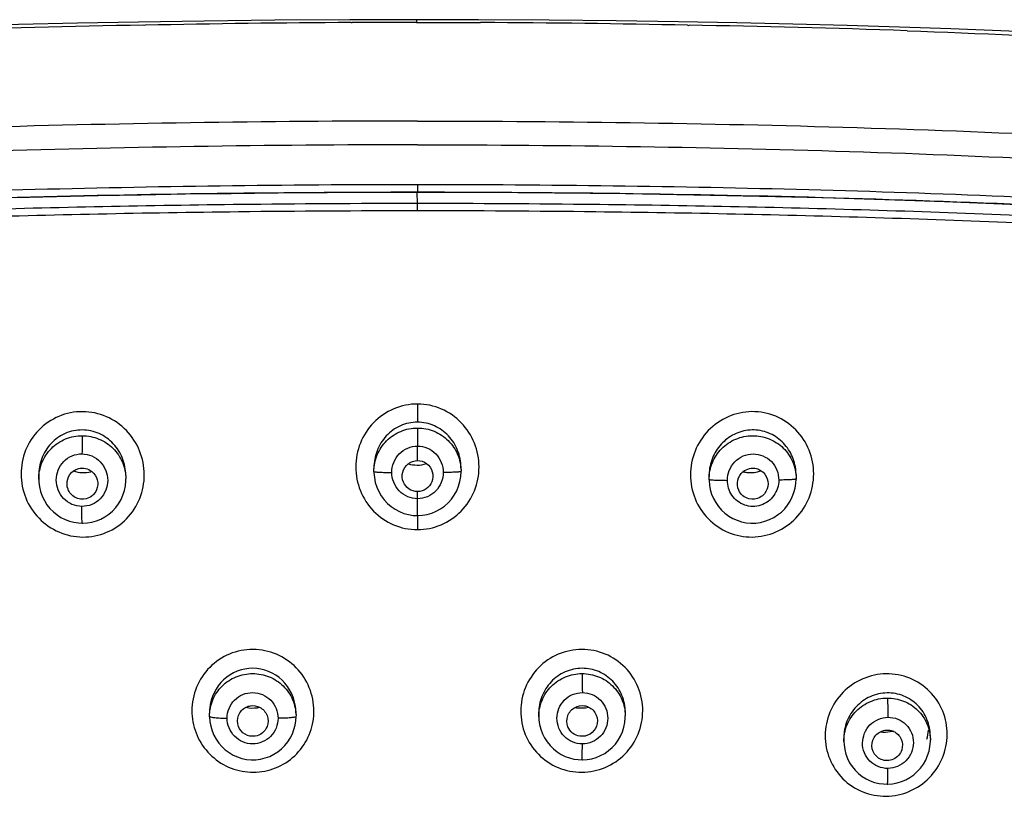
# Model space of a CAD drawing. Units: millimetres. Extents: x 9031 to 10387, y -301 to 1173.
# Drawn here: x 9529 to 9568, y 1142 to 1173 of the extents above; entities that cross this region are included whole.
import ezdxf

# ---------------------------------------------------------------- set-up
doc = ezdxf.new("R2010")
doc.units = ezdxf.units.MM
doc.header["$LTSCALE"] = 19.36
doc.layers.get('0').update_dxf_attribs({"linetype": 'CONTINUOUS'})
doc.layers.add('06___PRT_ALL_SURFS', color=7, linetype='CONTINUOUS')
doc.layers.add('_SURFACE', color=7, linetype='CONTINUOUS')

msp = doc.modelspace()

# ---------------------------------------------------------------- linework, layer by layer
at = {"color": 0, "linetype": 'Continuous'}
for p, q in [((9545.059, 1165.499), (9545.054, 1165.943)), ((9538.048, 1165.458), (9537.844, 1165.455)), ((9552.206, 1165.456), (9552.044, 1165.458)), ((9545.064, 1155.427), (9545.064, 1155.994)), ((9545.064, 1153.929), (9545.064, 1154.208))]:
    msp.add_line(p, q, dxfattribs=at)
for points in [[(9529.327, 1165.735), (9530.919, 1165.775), (9532.553, 1165.812), (9534.238, 1165.845), (9535.974, 1165.874), (9537.761, 1165.898), (9539.608, 1165.918), (9541.519, 1165.932), (9543.489, 1165.941), (9545.058, 1165.943)], [(9545.058, 1165.943), (9547.541, 1165.938), (9550.426, 1165.919), (9553.211, 1165.887), (9555.889, 1165.845), (9558.466, 1165.792), (9560.961, 1165.73), (9563.375, 1165.659), (9565.706, 1165.578), (9567.97, 1165.489), (9570.168, 1165.39)]]:
    msp.add_lwpolyline(points, dxfattribs=at)
for centre, radius, start, end in [((9544.997, 659.306), 513.292, 88.81125, 89.71136), ((9549.597, 763.883), 408.649, 87.94539, 89.14418), ((9545.092, 559.677), 605.821, 90.003139, 90.666199), ((9545.025, 559.699), 605.799, 89.33613, 89.996804), ((9545.082, 568.762), 596.45, 90.002134, 90.67539), ((9545.037, 568.763), 596.449, 89.326712, 89.997835), ((9545.046, 1156.457), 1.208, 253.295, 269.9205), ((9558.113, 1156.147), 1.193, 255.9181, 262.6953), ((9712.118, 1152.714), 167.06, 179.80871, 179.99818), ((9538.618, 1146.92), 1.192, 278.5167, 282.5445), ((9551.466, 1146.915), 1.187, 258.8074, 261.4857), ((9538.603, 1145.607), 2.401, 350.4217, 0.0222), ((9563.376, 1145.983), 1.198, 261.6855, 266.3413), ((9563.476, 1144.281), 0.582, 66.2644, 69.5814), ((9563.411, 1145.025), 1.683, 342.0113, 354.3744)]:
    msp.add_arc(centre, radius, start, end, dxfattribs=at)
for points, knots in [([(9545.019, 1172.704), (9545.021, 1172.703), (9545.016, 1172.689), (9545.022, 1172.673), (9545.019, 1172.637), (9545.021, 1172.611), (9545.021, 1172.595)], [0, 0, 0, 0, 0.065696, 0.257703, 0.570875, 1, 1, 1, 1]), ([(9564.248, 1172.27), (9567.081, 1172.169), (9572.745, 1171.921), (9581.225, 1171.313), (9588.267, 1170.51), (9593.844, 1169.544), (9596.579, 1168.783), (9597.895, 1168.273)], [0, 0, 0, 0, 0.250228, 0.500408, 0.750479, 0.875424, 1, 1, 1, 1]), ([(9545.057, 1168.731), (9542.092, 1168.731), (9536.163, 1168.683), (9527.271, 1168.485), (9519.866, 1168.186), (9513.948, 1167.831), (9509.515, 1167.489), (9505.092, 1167.05), (9500.684, 1166.485), (9496.309, 1165.75), (9492.731, 1164.766), (9490.064, 1163.506), (9488.243, 1162.259), (9486.739, 1160.658), (9485.58, 1158.813), (9484.695, 1156.837), (9483.784, 1154.109), (9483.33, 1151.999), (9483.07, 1150.589)], [0, 0, 0, 0, 0.125817, 0.251631, 0.377438, 0.440336, 0.503226, 0.566103, 0.628959, 0.691761, 0.754378, 0.785576, 0.816608, 0.847427, 0.878088, 0.908646, 0.939136, 1, 1, 1, 1]), ([(9545.057, 1168.731), (9548.022, 1168.731), (9553.951, 1168.683), (9562.842, 1168.485), (9570.248, 1168.186), (9576.165, 1167.831), (9580.597, 1167.489), (9585.019, 1167.05), (9589.426, 1166.485), (9593.799, 1165.75), (9597.375, 1164.766), (9600.041, 1163.506), (9601.859, 1162.259), (9603.361, 1160.658), (9604.517, 1158.813), (9605.399, 1156.837), (9606.306, 1154.109), (9606.756, 1151.999), (9607.014, 1150.589)], [0, 0, 0, 0, 0.125847, 0.251688, 0.377517, 0.440423, 0.503319, 0.5662, 0.629057, 0.691855, 0.754457, 0.785643, 0.816659, 0.847462, 0.878109, 0.908657, 0.93914, 1, 1, 1, 1]), ([(9545.059, 1167.8), (9542.145, 1167.8), (9536.318, 1167.753), (9527.579, 1167.55), (9520.301, 1167.244), (9514.486, 1166.882), (9510.13, 1166.536), (9505.784, 1166.095), (9501.453, 1165.531), (9497.151, 1164.815), (9493.622, 1163.905), (9490.962, 1162.747), (9489.127, 1161.589), (9487.594, 1160.063), (9486.429, 1158.264), (9485.542, 1156.328), (9484.63, 1153.653), (9484.172, 1151.582), (9483.909, 1150.197)], [0, 0, 0, 0, 0.125798, 0.251594, 0.377384, 0.440273, 0.503155, 0.566024, 0.628873, 0.691676, 0.754321, 0.785544, 0.816605, 0.847439, 0.878106, 0.908663, 0.939149, 1, 1, 1, 1]), ([(9545.059, 1167.8), (9547.973, 1167.8), (9553.8, 1167.753), (9562.538, 1167.55), (9569.816, 1167.244), (9575.631, 1166.882), (9579.986, 1166.536), (9584.331, 1166.095), (9588.661, 1165.531), (9592.961, 1164.815), (9596.489, 1163.905), (9599.147, 1162.747), (9600.98, 1161.589), (9602.511, 1160.063), (9603.673, 1158.264), (9604.557, 1156.328), (9605.465, 1153.653), (9605.92, 1151.582), (9606.181, 1150.197)], [0, 0, 0, 0, 0.125828, 0.25165, 0.37746, 0.440358, 0.503245, 0.566118, 0.628968, 0.691768, 0.7544, 0.785611, 0.816657, 0.847476, 0.878129, 0.908676, 0.939155, 1, 1, 1, 1]), ([(9486.922, 1155.558), (9487.138, 1156.146), (9487.628, 1157.304), (9488.581, 1158.941), (9489.859, 1160.365), (9491.452, 1161.436), (9493.199, 1162.233), (9495.642, 1163.024), (9498.792, 1163.688), (9502.61, 1164.248), (9506.445, 1164.704), (9510.292, 1165.067), (9515.431, 1165.456), (9521.866, 1165.799), (9529.594, 1166.062), (9537.326, 1166.214), (9542.482, 1166.248), (9545.059, 1166.248)], [0, 0, 0, 0, 0.03051, 0.061096, 0.091796, 0.122712, 0.153803, 0.185001, 0.247526, 0.310151, 0.372816, 0.435502, 0.498203, 0.623632, 0.749082, 0.87454, 1, 1, 1, 1]), ([(9545.059, 1166.248), (9545.059, 1166.215), (9545.059, 1166.116), (9545.059, 1166.017), (9545.059, 1165.951)], [0, 0, 0, 0, 0.335421, 1, 1, 1, 1]), ([(9545.059, 1166.248), (9547.615, 1166.248), (9552.726, 1166.214), (9560.39, 1166.065), (9568.051, 1165.807), (9574.43, 1165.471), (9579.524, 1165.092), (9583.338, 1164.739), (9587.141, 1164.295), (9590.927, 1163.752), (9594.054, 1163.124), (9596.49, 1162.385), (9598.246, 1161.651), (9599.87, 1160.662), (9601.23, 1159.338), (9602.242, 1157.752), (9602.763, 1156.619), (9602.992, 1156.042)], [0, 0, 0, 0, 0.125461, 0.250916, 0.376358, 0.501774, 0.564466, 0.627142, 0.689793, 0.752406, 0.814924, 0.846123, 0.877228, 0.908174, 0.938899, 0.96949, 1, 1, 1, 1]), ([(9485.906, 1150.42), (9486.158, 1151.748), (9486.6, 1153.733), (9487.494, 1156.293), (9488.391, 1158.127), (9489.612, 1159.794), (9491.268, 1161.052), (9493.141, 1161.948), (9495.781, 1162.809), (9499.192, 1163.499), (9503.325, 1164.077), (9507.476, 1164.541), (9511.639, 1164.901), (9515.808, 1165.186), (9521.374, 1165.484), (9528.337, 1165.738), (9536.697, 1165.913), (9542.271, 1165.952), (9545.058, 1165.952)], [0, 0, 0, 0, 0.060972, 0.091515, 0.12212, 0.152819, 0.18372, 0.214845, 0.246102, 0.308761, 0.371525, 0.434328, 0.497152, 0.559991, 0.622839, 0.748551, 0.874274, 1, 1, 1, 1]), ([(9545.058, 1165.952), (9547.876, 1165.952), (9553.512, 1165.912), (9561.963, 1165.734), (9569.002, 1165.473), (9574.628, 1165.166), (9578.842, 1164.873), (9583.049, 1164.5), (9587.243, 1164.02), (9591.416, 1163.418), (9594.856, 1162.677), (9597.497, 1161.733), (9599.038, 1160.897), (9600.132, 1160.037), (9601.086, 1159.035), (9602.015, 1157.574), (9602.839, 1155.686), (9603.663, 1153.075), (9604.073, 1151.062), (9604.312, 1149.717)], [0, 0, 0, 0, 0.125782, 0.251555, 0.377312, 0.44018, 0.503036, 0.565874, 0.628686, 0.691451, 0.754086, 0.785311, 0.816376, 0.831848, 0.847259, 0.877919, 0.908496, 0.939027, 1, 1, 1, 1]), ([(9545.059, 1165.951), (9545.059, 1165.949), (9545.058, 1165.947), (9545.059, 1165.944), (9545.058, 1165.943)], [0, 0, 0, 0, 0.744092, 1, 1, 1, 1]), ([(9537.844, 1165.455), (9534.21, 1165.412), (9526.943, 1165.262), (9519.681, 1164.963), (9516.053, 1164.748)], [0, 0, 0, 0, 0.500047, 1, 1, 1, 1]), ([(9545.059, 1165.212), (9545.059, 1165.244), (9545.059, 1165.339), (9545.059, 1165.435), (9545.059, 1165.499)], [0, 0, 0, 0, 0.331829, 1, 1, 1, 1]), ([(9574.037, 1164.75), (9570.403, 1164.965), (9563.127, 1165.264), (9555.846, 1165.413), (9552.206, 1165.456)], [0, 0, 0, 0, 0.499936, 1, 1, 1, 1]), ([(9538.051, 1165.171), (9534.385, 1165.128), (9527.056, 1164.976), (9519.73, 1164.669), (9516.071, 1164.449)], [0, 0, 0, 0, 0.500048, 1, 1, 1, 1]), ([(9573.933, 1164.456), (9570.29, 1164.674), (9562.995, 1164.977), (9555.696, 1165.128), (9552.046, 1165.171)], [0, 0, 0, 0, 0.499936, 1, 1, 1, 1]), ([(9545.07, 1157.642), (9544.752, 1157.642), (9544.108, 1157.513), (9543.301, 1156.957), (9542.768, 1156.137), (9542.645, 1155.494), (9542.644, 1155.176)], [0, 0, 0, 0, 0.250077, 0.500097, 0.750075, 1, 1, 1, 1]), ([(9545.059, 1157.641), (9545.059, 1157.563), (9545.059, 1157.325), (9545.059, 1157.088), (9545.061, 1156.929)], [0, 0, 0, 0, 0.329692, 1, 1, 1, 1]), ([(9531.944, 1157.342), (9531.627, 1157.344), (9530.986, 1157.218), (9530.182, 1156.667), (9529.652, 1155.85), (9529.471, 1154.894), (9529.658, 1153.939), (9530.19, 1153.123), (9530.991, 1152.569), (9531.63, 1152.432), (9531.947, 1152.43)], [0, 0, 0, 0, 0.125034, 0.249988, 0.374898, 0.499811, 0.624771, 0.749814, 0.874902, 1, 1, 1, 1]), ([(9531.947, 1152.43), (9532.264, 1152.429), (9532.905, 1152.554), (9533.711, 1153.102), (9534.24, 1153.92), (9534.42, 1154.876), (9534.232, 1155.831), (9533.701, 1156.648), (9532.901, 1157.204), (9532.261, 1157.341), (9531.944, 1157.342)], [0, 0, 0, 0, 0.125026, 0.249893, 0.37476, 0.499684, 0.624704, 0.749803, 0.874905, 1, 1, 1, 1]), ([(9547.473, 1155.176), (9547.472, 1155.492), (9547.352, 1156.132), (9546.824, 1156.948), (9546.026, 1157.505), (9545.387, 1157.64), (9545.07, 1157.64)], [0, 0, 0, 0, 0.24994, 0.499942, 0.749947, 1, 1, 1, 1]), ([(9560.584, 1154.901), (9560.583, 1155.217), (9560.462, 1155.857), (9559.93, 1156.672), (9559.123, 1157.221), (9558.164, 1157.408), (9557.209, 1157.202), (9556.41, 1156.641), (9555.882, 1155.823), (9555.758, 1155.183), (9555.758, 1154.866)], [0, 0, 0, 0, 0.124895, 0.249776, 0.374697, 0.4997, 0.624782, 0.749902, 0.874986, 1, 1, 1, 1]), ([(9531.371, 1154.305), (9531.325, 1154.428), (9531.313, 1154.712), (9531.48, 1154.943), (9531.587, 1155.019)], [0, 0, 0, 0, 0.50017, 1, 1, 1, 1]), ([(9531.784, 1155.11), (9531.871, 1155.133), (9532.059, 1155.137), (9532.228, 1155.057), (9532.3, 1155.002)], [0, 0, 0, 0, 0.499957, 1, 1, 1, 1]), ([(9532.3, 1155.002), (9532.403, 1154.92), (9532.561, 1154.682), (9532.538, 1154.397), (9532.487, 1154.276)], [0, 0, 0, 0, 0.500253, 1, 1, 1, 1]), ([(9542.644, 1155.176), (9542.645, 1154.859), (9542.766, 1154.219), (9543.298, 1153.403), (9544.1, 1152.849), (9544.741, 1152.719), (9545.058, 1152.719)], [0, 0, 0, 0, 0.24994, 0.49988, 0.749871, 1, 1, 1, 1]), ([(9544.511, 1154.581), (9544.461, 1154.702), (9544.44, 1154.984), (9544.596, 1155.221), (9544.699, 1155.301)], [0, 0, 0, 0, 0.499985, 1, 1, 1, 1]), ([(9545.058, 1152.719), (9545.375, 1152.719), (9546.016, 1152.85), (9546.819, 1153.403), (9547.351, 1154.219), (9547.472, 1154.859), (9547.473, 1155.176)], [0, 0, 0, 0, 0.250118, 0.500122, 0.750073, 1, 1, 1, 1]), ([(9545.418, 1155.31), (9545.523, 1155.232), (9545.685, 1154.999), (9545.67, 1154.717), (9545.623, 1154.595)], [0, 0, 0, 0, 0.499978, 1, 1, 1, 1]), ([(9557.646, 1154.263), (9557.592, 1154.383), (9557.563, 1154.667), (9557.715, 1154.909), (9557.817, 1154.992)], [0, 0, 0, 0, 0.499709, 1, 1, 1, 1]), ([(9557.817, 1154.992), (9557.888, 1155.051), (9558.061, 1155.137), (9558.254, 1155.133), (9558.344, 1155.11)], [0, 0, 0, 0, 0.500079, 1, 1, 1, 1]), ([(9558.527, 1155.028), (9558.636, 1154.955), (9558.809, 1154.728), (9558.805, 1154.443), (9558.762, 1154.319)], [0, 0, 0, 0, 0.499792, 1, 1, 1, 1]), ([(9545.064, 1154.208), (9544.948, 1154.208), (9544.71, 1154.28), (9544.555, 1154.474), (9544.511, 1154.581)], [0, 0, 0, 0, 0.500102, 1, 1, 1, 1]), ([(9545.623, 1154.595), (9545.58, 1154.484), (9545.426, 1154.283), (9545.183, 1154.208), (9545.064, 1154.208)], [0, 0, 0, 0, 0.499927, 1, 1, 1, 1]), ([(9555.758, 1154.866), (9555.759, 1154.55), (9555.879, 1153.91), (9556.412, 1153.096), (9557.219, 1152.55), (9558.177, 1152.365), (9559.131, 1152.571), (9559.931, 1153.129), (9560.46, 1153.945), (9560.583, 1154.584), (9560.584, 1154.901)], [0, 0, 0, 0, 0.124929, 0.249788, 0.374672, 0.499677, 0.624797, 0.749942, 0.875013, 1, 1, 1, 1]), ([(9532.08, 1153.926), (9531.941, 1153.891), (9531.625, 1153.929), (9531.421, 1154.17), (9531.371, 1154.305)], [0, 0, 0, 0, 0.499842, 1, 1, 1, 1]), ([(9532.487, 1154.276), (9532.451, 1154.191), (9532.34, 1154.036), (9532.17, 1153.948), (9532.08, 1153.926)], [0, 0, 0, 0, 0.499768, 1, 1, 1, 1]), ([(9558.047, 1153.926), (9557.96, 1153.948), (9557.794, 1154.032), (9557.683, 1154.181), (9557.646, 1154.263)], [0, 0, 0, 0, 0.500223, 1, 1, 1, 1]), ([(9558.762, 1154.319), (9558.714, 1154.181), (9558.51, 1153.931), (9558.188, 1153.89), (9558.047, 1153.926)], [0, 0, 0, 0, 0.500222, 1, 1, 1, 1]), ([(9541.005, 1145.608), (9541.005, 1145.919), (9540.882, 1146.549), (9540.355, 1147.35), (9539.561, 1147.892), (9538.619, 1148.087), (9537.674, 1147.901), (9536.877, 1147.364), (9536.348, 1146.565), (9536.226, 1145.936), (9536.225, 1145.625)], [0, 0, 0, 0, 0.124745, 0.249692, 0.37488, 0.500187, 0.625446, 0.750507, 0.875324, 1, 1, 1, 1]), ([(9551.5, 1148.024), (9551.187, 1148.023), (9550.555, 1147.893), (9549.762, 1147.353), (9549.233, 1146.552), (9549.047, 1145.612), (9549.229, 1144.672), (9549.758, 1143.872), (9550.553, 1143.335), (9551.185, 1143.211), (9551.497, 1143.212)], [0, 0, 0, 0, 0.125327, 0.250538, 0.375554, 0.500338, 0.625013, 0.749777, 0.87476, 1, 1, 1, 1]), ([(9551.497, 1143.212), (9551.81, 1143.213), (9552.441, 1143.342), (9553.235, 1143.882), (9553.763, 1144.683), (9553.949, 1145.622), (9553.766, 1146.562), (9553.239, 1147.362), (9552.444, 1147.9), (9551.812, 1148.024), (9551.5, 1148.024)], [0, 0, 0, 0, 0.125329, 0.250518, 0.375483, 0.500229, 0.624915, 0.749724, 0.874749, 1, 1, 1, 1]), ([(9563.429, 1147.068), (9563.117, 1147.064), (9562.486, 1146.93), (9561.695, 1146.387), (9561.165, 1145.587), (9560.975, 1144.649), (9561.154, 1143.711), (9561.683, 1142.914), (9562.481, 1142.384), (9563.112, 1142.268), (9563.424, 1142.272)], [0, 0, 0, 0, 0.125464, 0.25092, 0.376167, 0.501043, 0.62561, 0.750111, 0.874847, 1, 1, 1, 1]), ([(9563.424, 1142.272), (9563.736, 1142.275), (9564.366, 1142.411), (9565.157, 1142.953), (9565.687, 1143.752), (9565.877, 1144.689), (9565.697, 1145.627), (9565.169, 1146.424), (9564.372, 1146.954), (9563.741, 1147.071), (9563.429, 1147.068)], [0, 0, 0, 0, 0.125464, 0.250917, 0.376114, 0.500916, 0.625446, 0.749982, 0.874795, 1, 1, 1, 1]), ([(9538.051, 1145.008), (9538, 1145.143), (9537.998, 1145.462), (9538.216, 1145.697), (9538.346, 1145.761)], [0, 0, 0, 0, 0.499594, 1, 1, 1, 1]), ([(9538.876, 1145.759), (9539.006, 1145.695), (9539.224, 1145.459), (9539.222, 1145.139), (9539.17, 1145.004)], [0, 0, 0, 0, 0.500628, 1, 1, 1, 1]), ([(9550.958, 1144.991), (9550.904, 1145.125), (9550.895, 1145.445), (9551.107, 1145.685), (9551.235, 1145.753)], [0, 0, 0, 0, 0.499318, 1, 1, 1, 1]), ([(9551.764, 1145.767), (9551.896, 1145.707), (9552.12, 1145.477), (9552.126, 1145.157), (9552.078, 1145.021)], [0, 0, 0, 0, 0.50037, 1, 1, 1, 1]), ([(9536.225, 1145.625), (9536.226, 1145.33), (9536.335, 1144.735), (9536.809, 1143.964), (9537.53, 1143.414), (9538.404, 1143.165), (9539.309, 1143.254), (9540.116, 1143.669), (9540.715, 1144.348), (9540.922, 1144.917), (9540.971, 1145.207)], [0, 0, 0, 0, 0.124712, 0.249594, 0.374732, 0.500035, 0.625329, 0.750442, 0.8753, 1, 1, 1, 1]), ([(9538.7, 1144.625), (9538.568, 1144.605), (9538.282, 1144.659), (9538.098, 1144.883), (9538.051, 1145.008)], [0, 0, 0, 0, 0.50058, 1, 1, 1, 1]), ([(9539.17, 1145.004), (9539.133, 1144.907), (9539.005, 1144.728), (9538.804, 1144.64), (9538.7, 1144.625)], [0, 0, 0, 0, 0.499274, 1, 1, 1, 1]), ([(9551.423, 1144.625), (9551.322, 1144.64), (9551.125, 1144.725), (9550.997, 1144.897), (9550.958, 1144.991)], [0, 0, 0, 0, 0.500731, 1, 1, 1, 1]), ([(9552.078, 1145.021), (9552.033, 1144.893), (9551.848, 1144.662), (9551.557, 1144.605), (9551.423, 1144.625)], [0, 0, 0, 0, 0.499466, 1, 1, 1, 1]), ([(9562.916, 1144.022), (9562.857, 1144.158), (9562.846, 1144.489), (9563.069, 1144.733), (9563.202, 1144.8)], [0, 0, 0, 0, 0.498641, 1, 1, 1, 1]), ([(9563.71, 1144.813), (9563.841, 1144.756), (9564.067, 1144.534), (9564.078, 1144.219), (9564.034, 1144.084)], [0, 0, 0, 0, 0.499924, 1, 1, 1, 1]), ([(9564.034, 1144.084), (9563.984, 1143.929), (9563.742, 1143.65), (9563.371, 1143.649), (9563.222, 1143.713)], [0, 0, 0, 0, 0.500157, 1, 1, 1, 1])]:
    msp.add_open_spline(points, degree=3, knots=knots, dxfattribs=at)
for points in [[(9545.021, 1172.595), (9544.182, 1172.594), (9543.343, 1172.592), (9542.504, 1172.592)], [(9545.021, 1172.595), (9545.86, 1172.594), (9546.698, 1172.592), (9547.537, 1172.592)], [(9547.583, 1172.592), (9547.568, 1172.597), (9547.552, 1172.596), (9547.537, 1172.592)], [(9555.646, 1172.488), (9555.661, 1172.478), (9555.685, 1172.477), (9555.701, 1172.487)], [(9544.699, 1155.301), (9544.801, 1155.38), (9544.936, 1155.427), (9545.064, 1155.427)], [(9545.064, 1155.427), (9545.188, 1155.427), (9545.318, 1155.384), (9545.418, 1155.31)], [(9531.587, 1155.019), (9531.646, 1155.061), (9531.714, 1155.092), (9531.784, 1155.11)], [(9531.588, 1155.018), (9531.802, 1154.945), (9532.046, 1154.935), (9532.265, 1154.99)], [(9545.044, 1155.248), (9545.17, 1155.248), (9545.298, 1155.269), (9545.418, 1155.308)], [(9557.961, 1154.964), (9558.149, 1154.94), (9558.348, 1154.962), (9558.526, 1155.027)], [(9558.344, 1155.11), (9558.409, 1155.094), (9558.471, 1155.066), (9558.527, 1155.028)], [(9538.346, 1145.761), (9538.401, 1145.788), (9538.46, 1145.806), (9538.52, 1145.816)], [(9538.346, 1145.758), (9538.492, 1145.725), (9538.646, 1145.719), (9538.794, 1145.741)], [(9538.52, 1145.816), (9538.639, 1145.834), (9538.769, 1145.813), (9538.876, 1145.759)], [(9551.235, 1145.753), (9551.346, 1145.811), (9551.481, 1145.834), (9551.604, 1145.816)], [(9551.29, 1145.741), (9551.447, 1145.718), (9551.611, 1145.726), (9551.765, 1145.765)], [(9551.604, 1145.816), (9551.659, 1145.807), (9551.714, 1145.791), (9551.764, 1145.767)], [(9563.202, 1144.8), (9563.344, 1144.871), (9563.53, 1144.882), (9563.679, 1144.826)], [(9563.299, 1144.787), (9563.426, 1144.779), (9563.556, 1144.791), (9563.679, 1144.823)], [(9563.222, 1143.713), (9563.089, 1143.771), (9562.973, 1143.889), (9562.916, 1144.022)]]:
    msp.add_open_spline(points, degree=3, dxfattribs=at)
at = {"layer": '06___PRT_ALL_SURFS', "color": 0, "linetype": 'Continuous'}
msp.add_line((9565.953, 1172.348), (9563.952, 1172.416), dxfattribs=at)
for points in [[(9545.019, 1172.704), (9542.41, 1172.699), (9539.473, 1172.68), (9536.707, 1172.651), (9534.138, 1172.612), (9531.739, 1172.566), (9529.428, 1172.512), (9527.186, 1172.45)], [(9557.568, 1172.581), (9555.285, 1172.623), (9552.846, 1172.657), (9550.227, 1172.683), (9547.451, 1172.699), (9545.019, 1172.704)], [(9563.952, 1172.416), (9561.901, 1172.478), (9559.769, 1172.533), (9557.568, 1172.581)], [(9597.471, 1168.484), (9596.249, 1168.906), (9594.982, 1169.276), (9593.672, 1169.601), (9592.326, 1169.89), (9590.944, 1170.15), (9589.53, 1170.387), (9588.085, 1170.605), (9586.607, 1170.809), (9585.099, 1170.998), (9583.558, 1171.175), (9581.981, 1171.339), (9580.369, 1171.492), (9578.72, 1171.634), (9577.028, 1171.765), (9575.293, 1171.886), (9573.515, 1171.997), (9571.693, 1172.098), (9569.826, 1172.189), (9567.914, 1172.273), (9565.953, 1172.348)]]:
    msp.add_lwpolyline(points, dxfattribs=at)
for centre, radius, start, end in [((9540.444, 763.859), 408.674, 90.85573, 92.05452), ((9545.044, 659.325), 513.273, 90.28863, 91.18877)]:
    msp.add_arc(centre, radius, start, end, dxfattribs=at)
for points in [[(9534.396, 1172.488), (9534.38, 1172.478), (9534.356, 1172.478), (9534.34, 1172.487)], [(9542.459, 1172.592), (9542.473, 1172.597), (9542.49, 1172.596), (9542.504, 1172.592)]]:
    msp.add_open_spline(points, degree=3, dxfattribs=at)
at = {"layer": '_SURFACE', "color": 0, "linetype": 'Continuous'}
for p, q in [((9543.355, 1155.139), (9543.355, 1155.12)), ((9543.355, 1155.12), (9543.355, 1155.12)), ((9543.356, 1154.979), (9543.355, 1155.12)), ((9543.356, 1154.981), (9543.356, 1154.998)), ((9546.767, 1155.159), (9546.768, 1155.016)), ((9546.767, 1155.139), (9546.767, 1155.159)), ((9530.225, 1154.837), (9530.226, 1154.688)), ((9530.226, 1154.685), (9530.226, 1154.691)), ((9533.637, 1154.845), (9533.638, 1154.708)), ((9556.484, 1154.825), (9556.484, 1154.806)), ((9556.484, 1154.806), (9556.484, 1154.806)), ((9556.485, 1154.674), (9556.484, 1154.806)), ((9556.485, 1154.676), (9556.485, 1154.693)), ((9559.895, 1154.876), (9559.897, 1154.725)), ((9559.896, 1154.857), (9559.895, 1154.876)), ((9559.897, 1154.706), (9559.897, 1154.706)), ((9536.913, 1145.552), (9536.913, 1145.533)), ((9536.913, 1145.533), (9536.913, 1145.533)), ((9536.915, 1145.386), (9536.913, 1145.533)), ((9536.915, 1145.388), (9536.915, 1145.404)), ((9540.302, 1145.554), (9540.304, 1145.416)), ((9540.302, 1145.536), (9540.302, 1145.554)), ((9540.304, 1145.398), (9540.304, 1145.398)), ((9549.815, 1145.522), (9549.816, 1145.377)), ((9553.203, 1145.57), (9553.205, 1145.419)), ((9561.766, 1144.546), (9561.767, 1144.412)), ((9565.154, 1144.635), (9565.156, 1144.472))]:
    msp.add_line(p, q, dxfattribs=at)
for points in [[(9543.356, 1154.981), (9543.357, 1154.949), (9543.372, 1154.76), (9543.409, 1154.572), (9543.466, 1154.388), (9543.543, 1154.212), (9543.639, 1154.045), (9543.753, 1153.89), (9543.883, 1153.749), (9544.028, 1153.623), (9544.185, 1153.515), (9544.353, 1153.426), (9544.527, 1153.357), (9544.707, 1153.308), (9544.889, 1153.279), (9545.062, 1153.27)], [(9545.062, 1153.27), (9545.081, 1153.27), (9545.262, 1153.282), (9545.444, 1153.314), (9545.624, 1153.366), (9545.798, 1153.439), (9545.965, 1153.531), (9546.121, 1153.643), (9546.265, 1153.772), (9546.393, 1153.917), (9546.505, 1154.075), (9546.598, 1154.245), (9546.671, 1154.423), (9546.724, 1154.608), (9546.757, 1154.796), (9546.768, 1154.998)], [(9530.226, 1154.685), (9530.231, 1154.582), (9530.255, 1154.392), (9530.299, 1154.207), (9530.363, 1154.028), (9530.446, 1153.857), (9530.547, 1153.697), (9530.665, 1153.549), (9530.796, 1153.416), (9530.941, 1153.299), (9531.096, 1153.199), (9531.259, 1153.116), (9531.429, 1153.053), (9531.603, 1153.008), (9531.778, 1152.982), (9531.927, 1152.974)], [(9531.927, 1152.974), (9531.947, 1152.974), (9532.128, 1152.984), (9532.307, 1153.015), (9532.483, 1153.064), (9532.654, 1153.133), (9532.817, 1153.22), (9532.97, 1153.325), (9533.111, 1153.447), (9533.239, 1153.585), (9533.351, 1153.736), (9533.447, 1153.899), (9533.524, 1154.072), (9533.582, 1154.253), (9533.62, 1154.439), (9533.637, 1154.629), (9533.638, 1154.714)], [(9556.485, 1154.676), (9556.486, 1154.651), (9556.5, 1154.467), (9556.533, 1154.286), (9556.586, 1154.109), (9556.657, 1153.939), (9556.745, 1153.778), (9556.851, 1153.627), (9556.972, 1153.488), (9557.107, 1153.362), (9557.256, 1153.253), (9557.415, 1153.16), (9557.584, 1153.084), (9557.76, 1153.028), (9557.942, 1152.991), (9558.126, 1152.975), (9558.312, 1152.979), (9558.496, 1153.003), (9558.676, 1153.047), (9558.851, 1153.111), (9559.017, 1153.193), (9559.173, 1153.293), (9559.318, 1153.408), (9559.449, 1153.539), (9559.565, 1153.682), (9559.665, 1153.836), (9559.748, 1153.999), (9559.813, 1154.17), (9559.859, 1154.346), (9559.888, 1154.525), (9559.897, 1154.706)], [(9536.915, 1145.388), (9536.928, 1145.192), (9536.96, 1145.012), (9537.012, 1144.837), (9537.081, 1144.668), (9537.169, 1144.507), (9537.274, 1144.355), (9537.395, 1144.216), (9537.53, 1144.091), (9537.678, 1143.981), (9537.838, 1143.887), (9538.007, 1143.811), (9538.183, 1143.754), (9538.365, 1143.717), (9538.549, 1143.7), (9538.735, 1143.703), (9538.918, 1143.727), (9539.098, 1143.77), (9539.272, 1143.833), (9539.438, 1143.915), (9539.593, 1144.013), (9539.737, 1144.128), (9539.866, 1144.257), (9539.981, 1144.399), (9540.079, 1144.551), (9540.16, 1144.713), (9540.224, 1144.881), (9540.269, 1145.055), (9540.296, 1145.231), (9540.304, 1145.398)], [(9549.816, 1145.377), (9549.821, 1145.264), (9549.846, 1145.078), (9549.891, 1144.896), (9549.956, 1144.721), (9550.039, 1144.554), (9550.14, 1144.397), (9550.257, 1144.253), (9550.388, 1144.124), (9550.531, 1144.01), (9550.685, 1143.913), (9550.848, 1143.833), (9551.016, 1143.772), (9551.189, 1143.729), (9551.364, 1143.705), (9551.512, 1143.699)], [(9551.512, 1143.699), (9551.532, 1143.699), (9551.712, 1143.711), (9551.89, 1143.743), (9552.065, 1143.794), (9552.235, 1143.864), (9552.396, 1143.952), (9552.548, 1144.058), (9552.688, 1144.18), (9552.814, 1144.317), (9552.925, 1144.467), (9553.019, 1144.629), (9553.095, 1144.8), (9553.151, 1144.979), (9553.188, 1145.164), (9553.204, 1145.351), (9553.205, 1145.426)], [(9561.767, 1144.412), (9561.773, 1144.291), (9561.799, 1144.106), (9561.845, 1143.925), (9561.91, 1143.751), (9561.994, 1143.585), (9562.095, 1143.43), (9562.212, 1143.288), (9562.344, 1143.16), (9562.487, 1143.048), (9562.641, 1142.952), (9562.803, 1142.875), (9562.972, 1142.815), (9563.144, 1142.774), (9563.319, 1142.751), (9563.47, 1142.746)], [(9563.47, 1142.746), (9563.49, 1142.747), (9563.67, 1142.761), (9563.849, 1142.794), (9564.024, 1142.847), (9564.193, 1142.918), (9564.354, 1143.008), (9564.506, 1143.115), (9564.645, 1143.238), (9564.77, 1143.376), (9564.881, 1143.527), (9564.974, 1143.69), (9565.049, 1143.862), (9565.104, 1144.041), (9565.14, 1144.225), (9565.155, 1144.412), (9565.156, 1144.478)]]:
    msp.add_lwpolyline(points, dxfattribs=at)
for centre, radius, start, end in [((9558.041, 1154.856), 1.854, 0.6265, 7.5208), ((9558.332, 1154.825), 1.848, 178.0073, 179.9972), ((9538.691, 1145.551), 1.778, 174.2404, 179.9777), ((9538.519, 1145.535), 1.783, 0.6205, 5.4334)]:
    msp.add_arc(centre, radius, start, end, dxfattribs=at)
for points, knots in [([(9545.061, 1156.929), (9544.833, 1156.929), (9544.373, 1156.831), (9543.807, 1156.419), (9543.439, 1155.826), (9543.355, 1155.367), (9543.355, 1155.139)], [0, 0, 0, 0, 0.249992, 0.499905, 0.74984, 1, 1, 1, 1]), ([(9546.767, 1155.159), (9546.764, 1155.385), (9546.676, 1155.84), (9546.307, 1156.426), (9545.743, 1156.832), (9545.286, 1156.929), (9545.061, 1156.929)], [0, 0, 0, 0, 0.250194, 0.500202, 0.750034, 1, 1, 1, 1]), ([(9531.931, 1156.625), (9531.703, 1156.627), (9531.241, 1156.532), (9530.671, 1156.122), (9530.303, 1155.527), (9530.222, 1155.065), (9530.225, 1154.837)], [0, 0, 0, 0, 0.249865, 0.499775, 0.749856, 1, 1, 1, 1]), ([(9533.637, 1154.845), (9533.634, 1155.071), (9533.546, 1155.527), (9533.176, 1156.114), (9532.613, 1156.523), (9532.157, 1156.624), (9531.931, 1156.625)], [0, 0, 0, 0, 0.250223, 0.500244, 0.75004, 1, 1, 1, 1]), ([(9543.356, 1154.998), (9543.356, 1155.219), (9543.445, 1155.666), (9543.823, 1156.232), (9544.39, 1156.612), (9544.84, 1156.702), (9545.063, 1156.702)], [0, 0, 0, 0, 0.249043, 0.498634, 0.74902, 1, 1, 1, 1]), ([(9545.063, 1156.702), (9545.284, 1156.702), (9545.731, 1156.614), (9546.295, 1156.238), (9546.674, 1155.678), (9546.766, 1155.236), (9546.768, 1155.017)], [0, 0, 0, 0, 0.251269, 0.50173, 0.751186, 1, 1, 1, 1]), ([(9545.063, 1156.702), (9545.063, 1156.669), (9545.064, 1156.433), (9545.064, 1156.197), (9545.064, 1155.994)], [0, 0, 0, 0, 0.140625, 1, 1, 1, 1]), ([(9559.88, 1155.098), (9559.852, 1155.311), (9559.72, 1155.731), (9559.313, 1156.248), (9558.743, 1156.579), (9558.088, 1156.665), (9557.452, 1156.49), (9556.929, 1156.091), (9556.582, 1155.534), (9556.492, 1155.104), (9556.485, 1154.89)], [0, 0, 0, 0, 0.125158, 0.250184, 0.375183, 0.500138, 0.625061, 0.749967, 0.874892, 1, 1, 1, 1]), ([(9530.226, 1154.691), (9530.224, 1154.913), (9530.31, 1155.362), (9530.688, 1155.932), (9531.257, 1156.314), (9531.709, 1156.402), (9531.933, 1156.401)], [0, 0, 0, 0, 0.24903, 0.498506, 0.748854, 1, 1, 1, 1]), ([(9531.933, 1156.401), (9531.926, 1156.313), (9531.923, 1156.075), (9531.919, 1155.837), (9531.918, 1155.688)], [0, 0, 0, 0, 0.373139, 1, 1, 1, 1]), ([(9531.933, 1156.401), (9532.154, 1156.401), (9532.601, 1156.311), (9533.164, 1155.934), (9533.543, 1155.375), (9533.636, 1154.933), (9533.638, 1154.714)], [0, 0, 0, 0, 0.251442, 0.502125, 0.751603, 1, 1, 1, 1]), ([(9556.485, 1154.693), (9556.485, 1154.913), (9556.574, 1155.36), (9556.951, 1155.925), (9557.516, 1156.307), (9558.184, 1156.446), (9558.853, 1156.318), (9559.422, 1155.946), (9559.803, 1155.387), (9559.895, 1154.944), (9559.897, 1154.725)], [0, 0, 0, 0, 0.124825, 0.249982, 0.375501, 0.50114, 0.626566, 0.751496, 0.875885, 1, 1, 1, 1]), ([(9544.057, 1154.96), (9544.058, 1155.221), (9544.264, 1155.764), (9544.804, 1155.994), (9545.064, 1155.994)], [0, 0, 0, 0, 0.500631, 1, 1, 1, 1]), ([(9545.064, 1155.994), (9545.324, 1155.994), (9545.865, 1155.764), (9546.071, 1155.221), (9546.071, 1154.96)], [0, 0, 0, 0, 0.499724, 1, 1, 1, 1]), ([(9531.916, 1153.628), (9531.783, 1153.628), (9531.515, 1153.686), (9531.074, 1153.993), (9530.801, 1154.663), (9531.075, 1155.333), (9531.518, 1155.635), (9531.786, 1155.689), (9531.918, 1155.688)], [0, 0, 0, 0, 0.126621, 0.253141, 0.500983, 0.748196, 0.874066, 1, 1, 1, 1]), ([(9531.918, 1155.688), (9532.051, 1155.687), (9532.32, 1155.63), (9532.761, 1155.322), (9533.033, 1154.652), (9532.76, 1153.982), (9532.316, 1153.68), (9532.049, 1153.627), (9531.916, 1153.628)], [0, 0, 0, 0, 0.126622, 0.25315, 0.501063, 0.748237, 0.874076, 1, 1, 1, 1]), ([(9557.203, 1154.651), (9557.203, 1154.912), (9557.413, 1155.455), (9558.208, 1155.802), (9559.007, 1155.464), (9559.217, 1154.923), (9559.217, 1154.663)], [0, 0, 0, 0, 0.250927, 0.50107, 0.750447, 1, 1, 1, 1]), ([(9543.356, 1154.998), (9543.356, 1154.992), (9543.382, 1154.989), (9543.416, 1154.981), (9543.483, 1154.976), (9543.608, 1154.968), (9543.804, 1154.962), (9543.968, 1154.96), (9544.057, 1154.96)], [0, 0, 0, 0, 0.022326, 0.080174, 0.172644, 0.296739, 0.620236, 1, 1, 1, 1]), ([(9545.064, 1153.929), (9544.804, 1153.929), (9544.263, 1154.158), (9544.057, 1154.7), (9544.057, 1154.96)], [0, 0, 0, 0, 0.49978, 1, 1, 1, 1]), ([(9546.071, 1154.96), (9546.071, 1154.7), (9545.864, 1154.157), (9545.324, 1153.929), (9545.064, 1153.929)], [0, 0, 0, 0, 0.500262, 1, 1, 1, 1]), ([(9546.768, 1154.998), (9546.768, 1154.992), (9546.742, 1154.989), (9546.71, 1154.981), (9546.642, 1154.976), (9546.519, 1154.968), (9546.324, 1154.962), (9546.16, 1154.96), (9546.071, 1154.96)], [0, 0, 0, 0, 0.0219, 0.079338, 0.171517, 0.295465, 0.619201, 1, 1, 1, 1]), ([(9556.485, 1154.693), (9556.486, 1154.687), (9556.512, 1154.682), (9556.547, 1154.675), (9556.616, 1154.669), (9556.744, 1154.66), (9556.944, 1154.653), (9557.112, 1154.651), (9557.203, 1154.651)], [0, 0, 0, 0, 0.022956, 0.081277, 0.174233, 0.298761, 0.622363, 1, 1, 1, 1]), ([(9559.217, 1154.663), (9559.217, 1154.451), (9559.082, 1154.016), (9558.538, 1153.61), (9557.858, 1153.612), (9557.498, 1153.894), (9557.38, 1154.069)], [0, 0, 0, 0, 0.250686, 0.501066, 0.750764, 1, 1, 1, 1]), ([(9559.897, 1154.706), (9559.897, 1154.701), (9559.873, 1154.695), (9559.84, 1154.688), (9559.775, 1154.681), (9559.655, 1154.672), (9559.465, 1154.665), (9559.304, 1154.663), (9559.217, 1154.663)], [0, 0, 0, 0, 0.022619, 0.079944, 0.171667, 0.295013, 0.617947, 1, 1, 1, 1]), ([(9545.062, 1153.27), (9545.066, 1153.269), (9545.057, 1153.298), (9545.066, 1153.323), (9545.061, 1153.388), (9545.064, 1153.466), (9545.063, 1153.565), (9545.064, 1153.721), (9545.064, 1153.844), (9545.064, 1153.929)], [0, 0, 0, 0, 0.018778, 0.075031, 0.16627, 0.289382, 0.440035, 0.613179, 1, 1, 1, 1]), ([(9531.927, 1152.974), (9531.923, 1152.974), (9531.927, 1153), (9531.919, 1153.027), (9531.92, 1153.091), (9531.917, 1153.168), (9531.917, 1153.266), (9531.916, 1153.421), (9531.916, 1153.543), (9531.916, 1153.628)], [0, 0, 0, 0, 0.019232, 0.075495, 0.1666, 0.289514, 0.439967, 0.612976, 1, 1, 1, 1]), ([(9540.294, 1145.704), (9540.255, 1146.114), (9539.871, 1146.936), (9538.619, 1147.453), (9537.355, 1146.959), (9536.963, 1146.139), (9536.922, 1145.729)], [0, 0, 0, 0, 0.250376, 0.500207, 0.749869, 1, 1, 1, 1]), ([(9551.509, 1147.285), (9551.284, 1147.284), (9550.83, 1147.187), (9550.266, 1146.786), (9549.896, 1146.202), (9549.813, 1145.747), (9549.815, 1145.522)], [0, 0, 0, 0, 0.249972, 0.499959, 0.750019, 1, 1, 1, 1]), ([(9553.203, 1145.568), (9553.201, 1145.79), (9553.113, 1146.237), (9552.742, 1146.807), (9552.18, 1147.195), (9551.731, 1147.286), (9551.509, 1147.285)], [0, 0, 0, 0, 0.249784, 0.499758, 0.749759, 1, 1, 1, 1]), ([(9536.915, 1145.404), (9536.915, 1145.622), (9537.003, 1146.063), (9537.379, 1146.619), (9537.942, 1146.991), (9538.605, 1147.122), (9539.268, 1146.993), (9539.831, 1146.623), (9540.209, 1146.071), (9540.301, 1145.633), (9540.304, 1145.417)], [0, 0, 0, 0, 0.124466, 0.249319, 0.374762, 0.500588, 0.626351, 0.751575, 0.876052, 1, 1, 1, 1]), ([(9549.816, 1145.383), (9549.814, 1145.602), (9549.9, 1146.047), (9550.276, 1146.611), (9550.841, 1146.989), (9551.289, 1147.078), (9551.511, 1147.079)], [0, 0, 0, 0, 0.248418, 0.497794, 0.74846, 1, 1, 1, 1]), ([(9551.511, 1147.079), (9551.73, 1147.079), (9552.173, 1146.994), (9552.733, 1146.627), (9553.11, 1146.077), (9553.202, 1145.641), (9553.205, 1145.426)], [0, 0, 0, 0, 0.252075, 0.502869, 0.752022, 1, 1, 1, 1]), ([(9551.511, 1147.079), (9551.516, 1146.986), (9551.518, 1146.737), (9551.521, 1146.489), (9551.521, 1146.334)], [0, 0, 0, 0, 0.374658, 1, 1, 1, 1]), ([(9537.606, 1145.331), (9537.606, 1145.587), (9537.82, 1146.12), (9538.607, 1146.443), (9539.389, 1146.111), (9539.599, 1145.58), (9539.599, 1145.325)], [0, 0, 0, 0, 0.250159, 0.500491, 0.75062, 1, 1, 1, 1]), ([(9551.521, 1144.322), (9551.39, 1144.322), (9551.125, 1144.375), (9550.688, 1144.67), (9550.415, 1145.329), (9550.691, 1145.984), (9551.128, 1146.279), (9551.391, 1146.334), (9551.521, 1146.334)], [0, 0, 0, 0, 0.126798, 0.253255, 0.500421, 0.747562, 0.873726, 1, 1, 1, 1]), ([(9551.521, 1146.334), (9551.652, 1146.334), (9551.917, 1146.282), (9552.248, 1146.056), (9552.468, 1145.72), (9552.543, 1145.328), (9552.465, 1144.936), (9552.245, 1144.602), (9551.914, 1144.376), (9551.651, 1144.323), (9551.521, 1144.322)], [0, 0, 0, 0, 0.125615, 0.250906, 0.375832, 0.500505, 0.625149, 0.749935, 0.874908, 1, 1, 1, 1]), ([(9563.46, 1146.319), (9563.235, 1146.316), (9562.782, 1146.214), (9562.219, 1145.811), (9561.849, 1145.227), (9561.764, 1144.771), (9561.766, 1144.546)], [0, 0, 0, 0, 0.24979, 0.499821, 0.750007, 1, 1, 1, 1]), ([(9561.767, 1144.418), (9561.765, 1144.637), (9561.851, 1145.082), (9562.228, 1145.646), (9562.792, 1146.026), (9563.24, 1146.118), (9563.462, 1146.119)], [0, 0, 0, 0, 0.248191, 0.497642, 0.748468, 1, 1, 1, 1]), ([(9565.154, 1144.633), (9565.152, 1144.853), (9565.063, 1145.297), (9564.69, 1145.862), (9564.128, 1146.24), (9563.681, 1146.323), (9563.46, 1146.319)], [0, 0, 0, 0, 0.249938, 0.499836, 0.74972, 1, 1, 1, 1]), ([(9563.462, 1146.119), (9563.681, 1146.121), (9564.123, 1146.038), (9564.683, 1145.675), (9565.061, 1145.128), (9565.153, 1144.693), (9565.156, 1144.478)], [0, 0, 0, 0, 0.252322, 0.503059, 0.752042, 1, 1, 1, 1]), ([(9563.462, 1146.119), (9563.479, 1146.026), (9563.485, 1145.773), (9563.493, 1145.522), (9563.494, 1145.365)], [0, 0, 0, 0, 0.375641, 1, 1, 1, 1]), ([(9536.915, 1145.404), (9536.915, 1145.398), (9536.937, 1145.385), (9537, 1145.367), (9537.143, 1145.348), (9537.354, 1145.335), (9537.518, 1145.331), (9537.606, 1145.331)], [0, 0, 0, 0, 0.028051, 0.0875, 0.303041, 0.623326, 1, 1, 1, 1]), ([(9539.599, 1145.325), (9539.599, 1145.069), (9539.386, 1144.536), (9538.598, 1144.213), (9537.817, 1144.545), (9537.606, 1145.076), (9537.606, 1145.331)], [0, 0, 0, 0, 0.250151, 0.500489, 0.750646, 1, 1, 1, 1]), ([(9540.304, 1145.398), (9540.304, 1145.391), (9540.282, 1145.378), (9540.217, 1145.36), (9540.071, 1145.341), (9539.856, 1145.328), (9539.689, 1145.325), (9539.599, 1145.325)], [0, 0, 0, 0, 0.027661, 0.086992, 0.30307, 0.624026, 1, 1, 1, 1]), ([(9563.495, 1143.361), (9563.365, 1143.359), (9563.101, 1143.409), (9562.768, 1143.632), (9562.548, 1143.966), (9562.448, 1144.481), (9562.711, 1145.14), (9563.239, 1145.363), (9563.494, 1145.365)], [0, 0, 0, 0, 0.12672, 0.252944, 0.378785, 0.504521, 0.752002, 1, 1, 1, 1]), ([(9563.494, 1145.365), (9563.625, 1145.367), (9563.889, 1145.317), (9564.222, 1145.094), (9564.442, 1144.76), (9564.542, 1144.245), (9564.279, 1143.586), (9563.751, 1143.364), (9563.495, 1143.361)], [0, 0, 0, 0, 0.126741, 0.252998, 0.378857, 0.504576, 0.751988, 1, 1, 1, 1]), ([(9551.512, 1143.699), (9551.516, 1143.699), (9551.511, 1143.724), (9551.519, 1143.749), (9551.517, 1143.81), (9551.519, 1143.883), (9551.52, 1143.976), (9551.521, 1144.124), (9551.521, 1144.241), (9551.521, 1144.322)], [0, 0, 0, 0, 0.01878, 0.0744, 0.164681, 0.286784, 0.436696, 0.609748, 1, 1, 1, 1]), ([(9563.47, 1142.747), (9563.474, 1142.747), (9563.477, 1142.769), (9563.483, 1142.797), (9563.486, 1142.855), (9563.492, 1142.963), (9563.495, 1143.135), (9563.496, 1143.281), (9563.495, 1143.361)], [0, 0, 0, 0, 0.020815, 0.07634, 0.166545, 0.288266, 0.611268, 1, 1, 1, 1])]:
    msp.add_open_spline(points, degree=3, knots=knots, dxfattribs=at)
msp.add_open_spline([(9557.38, 1154.069), (9557.267, 1154.237), (9557.203, 1154.448), (9557.203, 1154.651)], degree=3, dxfattribs=at)

doc.saveas('drawing.dxf')
